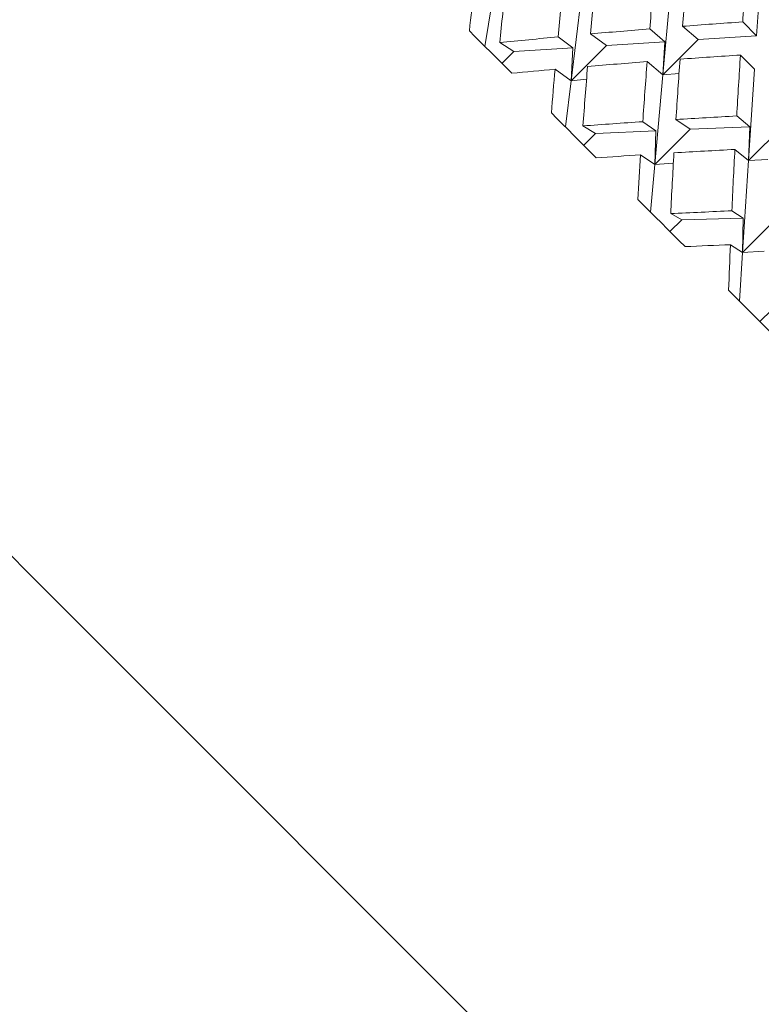
# Model space of a CAD drawing. Units: inches. Extents: x 0.82 to 7.65, y 0.42 to 10.13.
# Drawn here: x 4.42 to 4.46, y 6.83 to 6.89 of the extents above; entities that cross this region are included whole.
import ezdxf

# ---------------------------------------------------------------- set-up
doc = ezdxf.new("R2010")
doc.units = ezdxf.units.IN
doc.header["$MEASUREMENT"] = 0
doc.styles.add('SLDTEXTSTYLE0', font='TXT', dxfattribs={"width": 0.605})
doc.dimstyles.new('SLDDIMSTYLE1', dxfattribs={"dimtxt": 0.121338, "dimasz": 0.1, "dimexe": 0, "dimexo": 0.0625, "dimgap": 0.030334, "dimtad": 0, "dimtih": 1, "dimtoh": 1, "dimdec": 6, "dimlfac": 8, "dimrnd": 1e-09, "dimzin": 12, "dimdsep": 46, "dimtxsty": 'SLDTEXTSTYLE0', "dimsah": 1, "dimcen": 0.09, "dimadec": 0, "dimazin": 3, "dimtfac": 1, "dimtdec": 0, "dimtofl": 0, "dimtmove": 0, "dimatfit": 3, "dimfxl": 0, "dimfrac": 2, "dimtolj": 1, "dimtzin": 12, "dimarcsym": 0})

# ---------------------------------------------------------------- blocks, each defined once
blk = doc.blocks.new('_D')
at = {"color": 7, "linetype": 'Continuous', "lineweight": 0}
for p, q in [((4.693077, 7.748518), (3.47035, 7.748518)), ((3.59535, 7.748518), (3.59535, 7.319974)), ((3.59535, 6.679165), (3.59535, 7.133631)), ((3.898583, 6.679165), (3.47035, 6.679165))]:
    blk.add_line(p, q, dxfattribs=at)
for points in [[(3.59535, 7.748518), (3.57535, 7.648518), (3.61535, 7.648518)], [(3.59535, 6.679165), (3.61535, 6.779165), (3.57535, 6.779165)]]:
    blk.add_solid(points, dxfattribs=at)
at = {"color": 7, "linetype": 'Continuous', "lineweight": 0, "char_height": 0.125, "attachment_point": 1, "style": 'SLDTEXTSTYLE0'}
for s, insert in [('"', (3.612016, 7.294765)), ('9', (3.519424, 7.294765))]:
    blk.add_mtext(s, dxfattribs=dict(at, insert=insert))

msp = doc.modelspace()

# ---------------------------------------------------------------- linework, layer by layer
at = {"color": 7, "linetype": 'Continuous', "lineweight": 15}
for p, q in [((4.45824342, 6.88836765), (4.45804242, 6.88527239)), ((4.45350387, 6.88793594), (4.45307216, 6.88319646)), ((4.44876439, 6.88750419), (4.44819768, 6.88287999)), ((4.4440068, 6.88707084), (4.44362892, 6.8847074)), ((4.45237551, 6.88563869), (4.45318312, 6.88495692)), ((4.4549472, 6.88507143), (4.4541126, 6.885776)), ((4.45804242, 6.88527239), (4.45730572, 6.88600913)), ((4.44751019, 6.88521354), (4.44829851, 6.88463979)), ((4.45007264, 6.884755), (4.44922697, 6.88537048)), ((4.45307216, 6.88319646), (4.4549472, 6.88507143)), ((4.45804242, 6.88527239), (4.4549472, 6.88507143)), ((4.44516076, 6.88443611), (4.44441548, 6.88491101)), ((4.44829851, 6.88463979), (4.44516076, 6.88443611)), ((4.44819768, 6.88287999), (4.45007264, 6.884755)), ((4.44829851, 6.88463979), (4.44819768, 6.88287999)), ((4.45318312, 6.88495692), (4.45007264, 6.884755)), ((4.45318312, 6.88495692), (4.45307216, 6.88319646)), ((4.44453054, 6.88380585), (4.44516076, 6.88443611)), ((4.45792817, 6.88351168), (4.45718795, 6.88425186)), ((4.44819768, 6.88287999), (4.44735201, 6.88349547)), ((4.45307216, 6.88319646), (4.45223757, 6.88390104)), ((4.45792817, 6.88351168), (4.45761291, 6.87865571)), ((4.44902289, 6.88297489), (4.44819768, 6.88287999)), ((4.45307216, 6.88319646), (4.45263877, 6.87843883)), ((4.45392898, 6.88327287), (4.45307216, 6.88319646)), ((4.44819768, 6.88287999), (4.44789834, 6.88043799)), ((4.45699069, 6.88102355), (4.45768778, 6.88045225)), ((4.44950153, 6.8800953), (4.44883149, 6.88049497)), ((4.45200708, 6.88071669), (4.45270337, 6.88023493)), ((4.45451381, 6.88031383), (4.45376677, 6.88083068)), ((4.45768778, 6.88045225), (4.45451381, 6.88031383)), ((4.45761291, 6.87865571), (4.45948788, 6.88053071)), ((4.45768778, 6.88045225), (4.45761291, 6.87865571)), ((4.44887131, 6.87946505), (4.44950153, 6.8800953)), ((4.45270337, 6.88023493), (4.44950153, 6.8800953)), ((4.45263877, 6.87843883), (4.45451381, 6.88031383)), ((4.45270337, 6.88023493), (4.45263877, 6.87843883)), ((4.45263877, 6.87843883), (4.4518918, 6.87895568)), ((4.45761291, 6.87865571), (4.45689249, 6.87924615)), ((4.45263877, 6.87843883), (4.45240997, 6.87592642)), ((4.45362861, 6.87852148), (4.45263877, 6.87843883)), ((4.45761291, 6.87865571), (4.45729641, 6.87378123)), ((4.45864639, 6.87872087), (4.45761291, 6.87865571)), ((4.45407711, 6.87551976), (4.45348642, 6.87584008)), ((4.45673145, 6.87599224), (4.45733139, 6.87560692)), ((4.45729641, 6.87378123), (4.45917145, 6.87565623)), ((4.45344682, 6.8748895), (4.45407711, 6.87551976)), ((4.45733139, 6.87560692), (4.45407711, 6.87551976)), ((4.45733139, 6.87560692), (4.45729641, 6.87378123)), ((4.45729641, 6.87378123), (4.45665284, 6.87419457)), ((4.45729641, 6.87378123), (4.45712928, 6.87120704)), ((4.45844076, 6.87384679), (4.45729641, 6.87378123)), ((4.4582223, 6.87011406), (4.45885252, 6.87074431))]:
    msp.add_line(p, q, dxfattribs=at)
at = {"color": 7, "linetype": 'Continuous', "lineweight": 15, "flags": 128}
for points in [[(4.44280672, 6.88552968), (4.44308333, 6.88525303), (4.44336118, 6.88497521), (4.44364021, 6.88469618), (4.44392042, 6.88441598), (4.44420179, 6.8841346), (4.44448427, 6.88385205), (4.44476799, 6.88356837), (4.44505282, 6.88328354)], [(4.44715453, 6.88118183), (4.44744844, 6.88088792), (4.44774339, 6.88059294), (4.44803943, 6.88029693), (4.44833643, 6.8799999), (4.44863452, 6.87970184), (4.44893364, 6.87940275), (4.44923372, 6.87910264), (4.44953482, 6.87880153)], [(4.51175553, 6.76443171), (4.51149286, 6.76469439), (4.5100727, 6.76611451), (4.50744989, 6.76873739), (4.50368009, 6.77250712), (4.49884388, 6.77734336), (4.49304416, 6.78314305), (4.48640464, 6.78978257), (4.47906684, 6.7971204), (4.47118705, 6.80500016), (4.46293333, 6.81325392), (4.45448154, 6.8217057), (4.44601179, 6.83017546), (4.43770461, 6.8384826), (4.42973711, 6.84645014), (4.42227905, 6.8539082), (4.41548941, 6.86069783), (4.40951281, 6.86667439), (4.40447678, 6.87171043), (4.40048859, 6.87569862), (4.39763324, 6.878554), (4.39597153, 6.88021568), (4.39552486, 6.88066238)], [(4.4517502, 6.8765862), (4.45205915, 6.87627725), (4.45236898, 6.87596738), (4.45267969, 6.87565663), (4.45299135, 6.87534501), (4.45330382, 6.8750325), (4.45361717, 6.87471915), (4.4539314, 6.87440492), (4.45424651, 6.87408989)], [(4.45655861, 6.87177771), (4.45688025, 6.87145608), (4.45720262, 6.87113371), (4.45752579, 6.8708106), (4.45784963, 6.87048677), (4.45817412, 6.8701622), (4.45849943, 6.86983697), (4.45882539, 6.86951101), (4.45915201, 6.86918438)]]:
    msp.add_lwpolyline(points, dxfattribs=at)
at = {"color": 7, "linetype": 'Continuous', "lineweight": 15}
for centre, major_axis, ratio, start_param, end_param in [((4.48626649, 6.85517336), (0, 0.11635018), 0.3018141, 1.27767605, 1.30586619), ((4.48814149, 6.85704836), (0, 0.11635018), 0.3018141, 1.29310445, 1.32130929), ((4.48626649, 6.85517336), (0, 0.11777119), 0.25479559, 1.27767605, 1.30588089), ((4.48626649, 6.85517336), (0, 0.1147077), 0.35008833, 1.27767605, 1.30582195), ((4.48814149, 6.85704836), (0, 0.1147077), 0.35008833, 1.29311915, 1.32130929), ((4.48626649, 6.85517336), (0, 0.11284687), 0.39986122, 1.27767605, 1.29843706), ((4.48814149, 6.85704836), (0, 0.11284687), 0.39986122, 1.29316339, 1.32130929), ((4.48814149, 6.85704836), (0.11777119, 0), 0.25479559, 1.87935969, 1.90754983), ((4.48814149, 6.85704836), (0.11777119, 0), 0.25479559, 1.83571176, 1.8639166), ((4.48814149, 6.85704836), (0.11777119, 0), 0.25479559, 1.92303717, 1.95118306), ((4.48814149, 6.85704836), (0, 0.11635018), 0.3018141, 1.33675238, 1.36494252), ((4.48626649, 6.85517336), (0.11777119, 0), 0.25479559, 1.82028337, 1.8484735), ((4.48626649, 6.85517336), (0, 0.11777119), 0.25479559, 1.32130929, 1.34949942), ((4.48626649, 6.85517336), (0.11777119, 0), 0.25479559, 1.90754983, 1.92831083), ((4.48626649, 6.85517336), (0, 0.1147077), 0.35008833, 1.32130929, 1.34207029), ((4.48814149, 6.85704836), (0, 0.1147077), 0.35008833, 1.33679662, 1.36494252), ((4.48626649, 6.85517336), (0.11777119, 0), 0.25479559, 1.8639166, 1.8920625), ((4.48626649, 6.85517336), (0, 0.11635018), 0.3018141, 1.32130929, 1.34945518), ((4.48814149, 6.85704836), (0.11896801, 0), 0.2088117, 1.83572646, 1.8639166), ((4.48814149, 6.85704836), (0.11896801, 0), 0.2088117, 1.87940393, 1.90754983), ((4.48626649, 6.85517336), (0.11896801, 0), 0.2088117, 1.8639166, 1.8846776), ((4.48626649, 6.85517336), (0, 0.11635018), 0.3018141, 1.36494252, 1.38570352), ((4.48814149, 6.85704836), (0, 0.11635018), 0.3018141, 1.38042985, 1.40857575), ((4.48626649, 6.85517336), (0.11896801, 0), 0.2088117, 1.82028337, 1.84842926), ((4.48626649, 6.85517336), (0, 0.11777119), 0.25479559, 1.36494252, 1.39308841), ((4.48814149, 6.85704836), (0.11993837, 0), 0.16365869, 1.8357707, 1.8639166), ((4.48626649, 6.85517336), (0.11993837, 0), 0.16365869, 1.82028337, 1.84104437), ((4.48626649, 6.85517336), (0, 0.11777119), 0.25479559, 1.40857575, 1.42933675)]:
    msp.add_ellipse(centre, major_axis=major_axis, ratio=ratio, start_param=start_param, end_param=end_param, dxfattribs=at)

# ---------------------------------------------------------------- dimensions: what is measured, and where the dimension line sits
at = {"color": 7, "linetype": 'Continuous', "lineweight": 0}
dim = msp.add_linear_dim(base=(3.59534953, 6.67916529), p1=(4.7430772, 7.7485182), p2=(3.94858336, 6.67916529), angle=90, text='<>"', dimstyle='SLDDIMSTYLE1', dxfattribs=at)
dim.commit()
dim.dimension.update_dxf_attribs({"geometry": '_D', "text_midpoint": (3.59534953, 7.22680249), "dimtype": 160})

doc.saveas('drawing.dxf')
